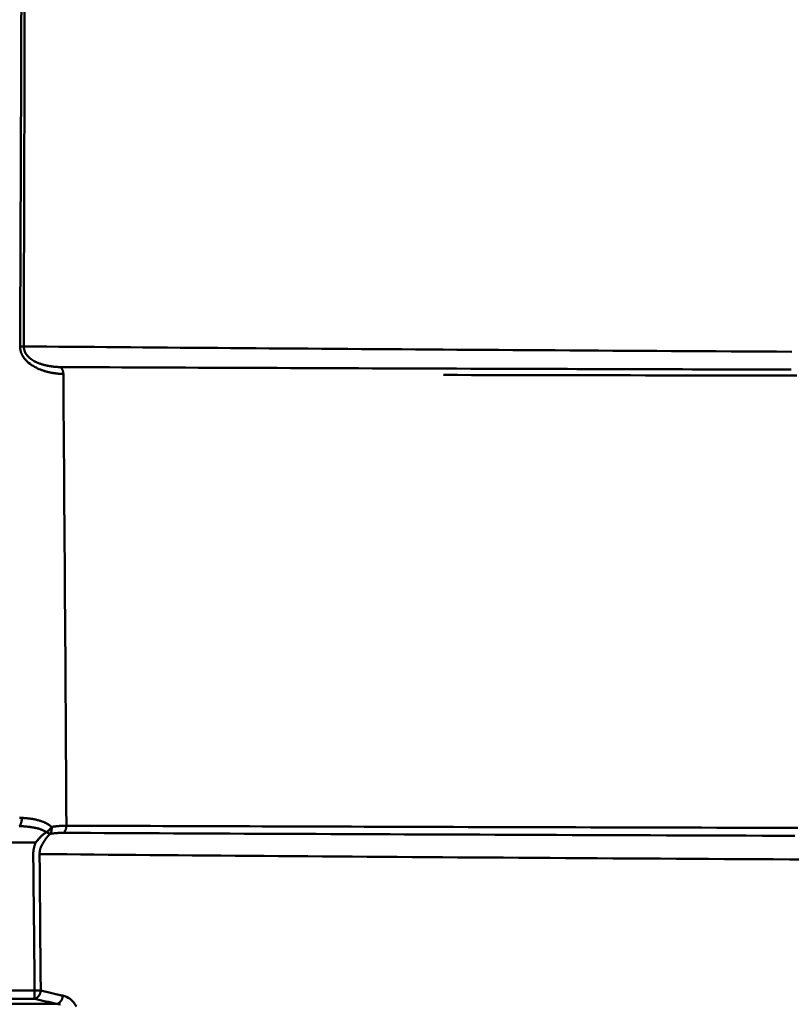
# Model space of a CAD drawing. Extents: x 36 to 4143, y 56 to 2914.
# Drawn here: x 2397 to 2490, y 1589 to 1708 of the extents above; entities that cross this region are included whole.
import ezdxf

# ---------------------------------------------------------------- set-up
doc = ezdxf.new("R2010")
doc.units = 0
doc.header["$LTSCALE"] = 10
doc.layers.get('Defpoints').update_dxf_attribs({"linetype": 'CONTINUOUS'})
doc.layers.add('AM_5', color=3, linetype='CONTINUOUS', lineweight=25)
doc.layers.add('Sichtbar (ISO)', color=7, linetype='CONTINUOUS', lineweight=50)
doc.styles.add('BEMSTIL', font='simplex.shx', dxfattribs={"width": 0.8})
doc.dimstyles.new('BEMASS$0', dxfattribs={"dimscale": 5, "dimtxt": 3.5, "dimasz": 3.5, "dimexe": 1.25, "dimexo": 0.625, "dimtad": 1, "dimdec": 1, "dimtxsty": 'BEMSTIL', "dimcen": 3, "dimclrd": 3, "dimclre": 3, "dimclrt": 3, "dimadec": 0, "dimazin": 0, "dimtfac": 0.875, "dimtdec": 1, "dimtmove": 0, "dimatfit": 3, "dimfxl": 1, "dimtolj": 1, "dimlwd": -1, "dimlwe": -1, "dimarcsym": 0})

# ---------------------------------------------------------------- blocks, each defined once
blk = doc.blocks.new('*D1')
at = {"layer": 'AM_5', "color": 3, "transparency": 16777216}
for p, q in [((2355.6, 2503.52), (2118.13, 2503.52)), ((2130.63, 1489.67), (2130.63, 2468.52)), ((2610.27, 1454.67), (2118.13, 1454.67))]:
    blk.add_line(p, q, dxfattribs=at)
for points in [[(2124.8, 2468.52), (2136.47, 2468.52), (2130.63, 2503.52)], [(2124.8, 1489.67), (2136.47, 1489.67), (2130.63, 1454.67)]]:
    blk.add_solid(points, dxfattribs=at)
at = {"layer": 'Defpoints', "color": 0, "transparency": 16777216}
for p in [(2130.63, 2503.52), (2361.85, 2503.52), (2616.52, 1454.67)]:
    blk.add_point(p, dxfattribs=at)
at = {"layer": 'AM_5', "color": 3, "transparency": 16777216, "insert": (2106.88, 1979.09), "char_height": 35, "attachment_point": 5, "rotation": 90, "style": 'BEMSTIL'}
blk.add_mtext('\\A1;1049', dxfattribs=at)
blk = doc.blocks.new('*D11')
at = {"layer": 'AM_5', "color": 3, "transparency": 16777216}
for p, q in [((2285.52, 1705.52), (2222, 1705.52)), ((2234.5, 1670.52), (2234.5, 1510.52)), ((2400.66, 1475.52), (2222, 1475.52))]:
    blk.add_line(p, q, dxfattribs=at)
for points in [[(2228.67, 1670.52), (2240.34, 1670.52), (2234.5, 1705.52)], [(2228.67, 1510.52), (2240.34, 1510.52), (2234.5, 1475.52)]]:
    blk.add_solid(points, dxfattribs=at)
at = {"layer": 'Defpoints', "color": 0, "transparency": 16777216}
for p in [(2291.77, 1705.52), (2234.5, 1475.52), (2406.91, 1475.52)]:
    blk.add_point(p, dxfattribs=at)
at = {"layer": 'AM_5', "color": 3, "transparency": 16777216, "insert": (2210.75, 1590.52), "char_height": 35, "attachment_point": 5, "rotation": 90, "style": 'BEMSTIL'}
blk.add_mtext('\\A1;230', dxfattribs=at)

msp = doc.modelspace()

# ---------------------------------------------------------------- linework, layer by layer
at = {"layer": 'Sichtbar (ISO)'}
for p, q in [((2399.29, 1608.9), (2380.24, 1608.9)), ((2380.24, 1608.9), (2399.29, 1608.9)), ((2399.13, 1591.08), (2380.24, 1591.08)), ((2380.24, 1591.08), (2399.13, 1591.08)), ((2399.13, 1591.08), (2399.87, 1591.09)), ((2399.13, 1591.08), (2399.13, 1590.32)), ((2401.8, 1589.49), (2379.68, 1589.49)), ((2379.68, 1589.49), (2401.8, 1589.49)), ((2399.13, 1590.1), (2380.24, 1590.1)), ((2380.24, 1590.1), (2399.13, 1590.1))]:
    msp.add_line(p, q, dxfattribs=at)
at = {"layer": 'Sichtbar (ISO)', "flags": 128}
for points in [[(2397.54, 1709.36), (2397.53, 1707.32), (2397.53, 1705.28), (2397.52, 1703.24), (2397.51, 1701.2), (2397.5, 1699.16), (2397.5, 1697.12), (2397.49, 1695.08), (2397.48, 1693.04), (2397.47, 1691), (2397.47, 1688.95), (2397.46, 1686.91), (2397.45, 1684.87), (2397.44, 1682.82), (2397.43, 1680.78), (2397.43, 1678.74), (2397.42, 1676.69), (2397.41, 1674.65), (2397.4, 1672.6), (2397.39, 1670.56), (2397.38, 1668.51)], [(2397.38, 1668.51), (2397.39, 1670.56), (2397.4, 1672.6), (2397.41, 1674.65), (2397.42, 1676.69), (2397.43, 1678.74), (2397.43, 1680.78), (2397.44, 1682.82), (2397.45, 1684.87), (2397.46, 1686.91), (2397.47, 1688.95), (2397.47, 1690.99), (2397.48, 1693.04), (2397.49, 1695.08), (2397.5, 1697.12), (2397.5, 1699.16), (2397.51, 1701.2), (2397.52, 1703.24), (2397.53, 1705.28), (2397.53, 1707.32), (2397.54, 1709.36)], [(2397.93, 1709.36), (2397.93, 1707.32), (2397.92, 1705.28), (2397.92, 1703.24), (2397.91, 1701.2), (2397.91, 1699.16), (2397.9, 1697.12), (2397.9, 1695.07), (2397.89, 1693.03), (2397.89, 1690.99), (2397.88, 1688.95), (2397.88, 1686.91), (2397.87, 1684.86), (2397.87, 1682.82), (2397.86, 1680.78), (2397.85, 1678.73), (2397.85, 1676.69), (2397.84, 1674.64), (2397.83, 1672.6), (2397.83, 1670.55), (2397.82, 1668.51)], [(2397.82, 1668.51), (2397.83, 1670.55), (2397.83, 1672.6), (2397.84, 1674.64), (2397.85, 1676.69), (2397.85, 1678.73), (2397.86, 1680.78), (2397.87, 1682.82), (2397.87, 1684.86), (2397.88, 1686.91), (2397.88, 1688.95), (2397.89, 1690.99), (2397.89, 1693.03), (2397.9, 1695.08), (2397.9, 1697.12), (2397.91, 1699.16), (2397.91, 1701.2), (2397.92, 1703.24), (2397.92, 1705.28), (2397.93, 1707.32), (2397.93, 1709.36)], [(2397.38, 1668.51), (2397.38, 1668.48), (2397.38, 1668.45), (2397.39, 1668.42), (2397.39, 1668.39), (2397.39, 1668.36), (2397.39, 1668.33), (2397.39, 1668.31), (2397.4, 1668.28), (2397.4, 1668.25), (2397.4, 1668.22), (2397.41, 1668.19), (2397.41, 1668.16), (2397.42, 1668.13), (2397.42, 1668.1), (2397.43, 1668.07), (2397.43, 1668.04), (2397.44, 1668.01), (2397.45, 1667.98), (2397.45, 1667.96), (2397.46, 1667.93), (2397.47, 1667.9), (2397.48, 1667.87), (2397.49, 1667.84), (2397.49, 1667.81)], [(2397.82, 1668.51), (2397.81, 1668.51), (2397.79, 1668.51), (2397.78, 1668.51), (2397.76, 1668.51), (2397.75, 1668.51), (2397.73, 1668.51), (2397.72, 1668.51), (2397.7, 1668.51), (2397.68, 1668.51), (2397.66, 1668.51), (2397.65, 1668.51), (2397.63, 1668.51), (2397.61, 1668.51), (2397.59, 1668.51), (2397.57, 1668.51), (2397.55, 1668.51), (2397.53, 1668.51), (2397.51, 1668.51), (2397.49, 1668.51), (2397.47, 1668.51), (2397.45, 1668.51), (2397.43, 1668.51), (2397.41, 1668.51), (2397.38, 1668.51)], [(2490.13, 1667.87), (2488.31, 1667.88), (2486.48, 1667.89), (2484.67, 1667.9), (2482.86, 1667.91), (2481.06, 1667.92), (2479.27, 1667.93), (2477.48, 1667.94), (2475.7, 1667.95), (2473.93, 1667.96), (2472.16, 1667.97), (2470.41, 1667.98), (2468.65, 1667.99), (2466.91, 1668.01), (2465.17, 1668.02), (2463.45, 1668.03), (2461.72, 1668.04), (2460.01, 1668.05), (2458.3, 1668.06), (2456.6, 1668.07), (2454.91, 1668.08), (2453.23, 1668.09), (2451.55, 1668.1), (2449.88, 1668.11), (2448.22, 1668.12), (2446.57, 1668.13), (2444.92, 1668.15), (2443.28, 1668.16), (2441.65, 1668.17), (2440.03, 1668.18), (2438.41, 1668.19), (2436.8, 1668.2), (2435.2, 1668.21), (2433.61, 1668.22), (2432.02, 1668.24), (2430.45, 1668.25), (2428.88, 1668.26), (2427.32, 1668.27), (2425.77, 1668.28), (2424.22, 1668.29), (2422.68, 1668.3), (2421.15, 1668.32), (2419.63, 1668.33), (2418.12, 1668.34), (2416.62, 1668.35), (2415.12, 1668.36), (2413.63, 1668.38), (2412.15, 1668.39), (2410.68, 1668.4), (2409.22, 1668.41), (2407.77, 1668.42), (2406.32, 1668.44), (2404.88, 1668.45), (2403.45, 1668.46), (2402.03, 1668.47), (2400.62, 1668.48), (2399.22, 1668.5), (2397.82, 1668.51)], [(2400.38, 1666.24), (2400.26, 1666.27), (2400.13, 1666.31), (2400, 1666.35), (2399.87, 1666.39), (2399.74, 1666.44), (2399.61, 1666.48), (2399.48, 1666.54), (2399.35, 1666.6), (2399.22, 1666.66), (2399.09, 1666.73), (2398.96, 1666.81), (2398.83, 1666.89), (2398.7, 1666.98), (2398.58, 1667.07), (2398.46, 1667.18), (2398.35, 1667.29), (2398.24, 1667.42), (2398.14, 1667.55), (2398.05, 1667.69), (2397.97, 1667.84), (2397.91, 1668), (2397.86, 1668.16), (2397.83, 1668.34), (2397.82, 1668.51)], [(2397.82, 1668.51), (2399.22, 1668.5), (2400.62, 1668.48), (2402.03, 1668.47), (2403.45, 1668.46), (2404.88, 1668.45), (2406.32, 1668.44), (2407.77, 1668.42), (2409.22, 1668.41), (2410.68, 1668.4), (2412.15, 1668.39), (2413.63, 1668.38), (2415.12, 1668.36), (2416.62, 1668.35), (2418.12, 1668.34), (2419.63, 1668.33), (2421.15, 1668.32), (2422.68, 1668.3), (2424.22, 1668.29), (2425.77, 1668.28), (2427.32, 1668.27), (2428.88, 1668.26), (2430.45, 1668.25), (2432.02, 1668.24), (2433.61, 1668.22), (2435.2, 1668.21), (2436.8, 1668.2), (2438.41, 1668.19), (2440.03, 1668.18), (2441.65, 1668.17), (2443.28, 1668.16), (2444.92, 1668.15), (2446.57, 1668.13), (2448.22, 1668.12), (2449.88, 1668.11), (2451.55, 1668.1), (2453.23, 1668.09), (2454.91, 1668.08), (2456.6, 1668.07), (2458.3, 1668.06), (2460.01, 1668.05), (2461.72, 1668.04), (2463.45, 1668.03), (2465.17, 1668.02), (2466.91, 1668.01), (2468.65, 1667.99), (2470.41, 1667.98), (2472.16, 1667.97), (2473.93, 1667.96), (2475.7, 1667.95), (2477.48, 1667.94), (2479.27, 1667.93), (2481.06, 1667.92), (2482.86, 1667.91), (2484.67, 1667.9), (2486.48, 1667.89), (2488.31, 1667.88), (2490.13, 1667.87)], [(2398.08, 1666.84), (2398.05, 1666.88), (2398.02, 1666.91), (2397.99, 1666.95), (2397.96, 1666.98), (2397.93, 1667.02), (2397.9, 1667.06), (2397.87, 1667.09), (2397.85, 1667.13), (2397.82, 1667.17), (2397.79, 1667.21), (2397.77, 1667.25), (2397.74, 1667.29), (2397.72, 1667.33), (2397.69, 1667.37), (2397.67, 1667.41), (2397.65, 1667.46), (2397.62, 1667.5), (2397.6, 1667.54), (2397.58, 1667.59), (2397.56, 1667.63), (2397.55, 1667.68), (2397.53, 1667.72), (2397.51, 1667.77), (2397.49, 1667.82)], [(2397.91, 1667.99), (2397.92, 1667.95), (2397.94, 1667.91), (2397.95, 1667.88), (2397.97, 1667.84), (2397.99, 1667.8), (2398.01, 1667.76), (2398.03, 1667.73), (2398.05, 1667.69), (2398.07, 1667.66), (2398.09, 1667.62), (2398.11, 1667.59), (2398.13, 1667.55), (2398.16, 1667.52), (2398.18, 1667.49), (2398.2, 1667.46), (2398.23, 1667.42), (2398.26, 1667.39), (2398.28, 1667.36), (2398.31, 1667.33), (2398.33, 1667.3), (2398.36, 1667.28), (2398.39, 1667.25), (2398.42, 1667.22), (2398.45, 1667.19)], [(2398.08, 1666.84), (2398.24, 1666.67), (2398.41, 1666.52), (2398.58, 1666.39), (2398.76, 1666.26), (2398.94, 1666.15), (2399.12, 1666.04), (2399.3, 1665.95), (2399.47, 1665.86), (2399.65, 1665.78), (2399.83, 1665.71), (2400, 1665.65), (2400.17, 1665.59), (2400.34, 1665.54), (2400.51, 1665.49), (2400.68, 1665.45), (2400.84, 1665.41), (2401, 1665.37), (2401.16, 1665.34), (2401.31, 1665.32), (2401.46, 1665.29), (2401.61, 1665.27), (2401.75, 1665.25), (2401.9, 1665.24), (2402.04, 1665.22)], [(2398.5, 1667.14), (2398.51, 1667.14), (2398.52, 1667.13), (2398.53, 1667.12), (2398.54, 1667.11), (2398.54, 1667.1), (2398.55, 1667.09), (2398.56, 1667.09), (2398.57, 1667.08), (2398.58, 1667.07), (2398.59, 1667.06), (2398.6, 1667.06), (2398.61, 1667.05), (2398.62, 1667.04), (2398.63, 1667.03), (2398.64, 1667.02), (2398.65, 1667.02), (2398.66, 1667.01), (2398.67, 1667), (2398.68, 1666.99), (2398.69, 1666.99), (2398.7, 1666.98), (2398.71, 1666.97), (2398.72, 1666.97), (2398.73, 1666.96)], [(2399.52, 1666.52), (2399.56, 1666.51), (2399.6, 1666.49), (2399.64, 1666.47), (2399.68, 1666.46), (2399.72, 1666.45), (2399.75, 1666.43), (2399.79, 1666.42), (2399.83, 1666.4), (2399.87, 1666.39), (2399.91, 1666.38), (2399.95, 1666.37), (2399.98, 1666.35), (2400.02, 1666.34), (2400.06, 1666.33), (2400.1, 1666.32), (2400.14, 1666.31), (2400.17, 1666.3), (2400.21, 1666.29), (2400.25, 1666.28), (2400.29, 1666.27), (2400.32, 1666.26), (2400.36, 1666.25), (2400.4, 1666.24), (2400.44, 1666.23)], [(2402.22, 1666.02), (2402.16, 1666.02), (2402.09, 1666.02), (2402.02, 1666.02), (2401.95, 1666.02), (2401.88, 1666.03), (2401.81, 1666.03), (2401.74, 1666.04), (2401.67, 1666.04), (2401.6, 1666.05), (2401.53, 1666.05), (2401.45, 1666.06), (2401.38, 1666.07), (2401.3, 1666.08), (2401.23, 1666.09), (2401.15, 1666.1), (2401.07, 1666.11), (2401, 1666.12), (2400.92, 1666.13), (2400.84, 1666.15), (2400.76, 1666.16), (2400.68, 1666.18), (2400.6, 1666.19), (2400.52, 1666.21), (2400.44, 1666.23)], [(2402.59, 1665.2), (2402.5, 1665.2), (2402.4, 1665.2), (2402.3, 1665.21), (2402.21, 1665.21), (2402.11, 1665.22), (2402.01, 1665.22), (2401.9, 1665.23), (2401.8, 1665.24), (2401.69, 1665.25), (2401.58, 1665.27), (2401.47, 1665.28), (2401.36, 1665.3), (2401.25, 1665.32), (2401.14, 1665.34), (2401.02, 1665.36), (2400.9, 1665.39), (2400.78, 1665.42), (2400.66, 1665.45), (2400.54, 1665.48), (2400.42, 1665.51), (2400.29, 1665.55), (2400.17, 1665.59), (2400.04, 1665.64), (2399.91, 1665.68)], [(2402.22, 1666.02), (2402.25, 1665.99), (2402.28, 1665.97), (2402.3, 1665.95), (2402.33, 1665.92), (2402.35, 1665.89), (2402.37, 1665.86), (2402.4, 1665.83), (2402.42, 1665.8), (2402.44, 1665.77), (2402.45, 1665.73), (2402.47, 1665.7), (2402.49, 1665.66), (2402.5, 1665.63), (2402.52, 1665.59), (2402.53, 1665.55), (2402.54, 1665.52), (2402.55, 1665.48), (2402.56, 1665.44), (2402.57, 1665.4), (2402.58, 1665.36), (2402.58, 1665.32), (2402.58, 1665.28), (2402.59, 1665.24), (2402.59, 1665.2)], [(2462.03, 1665.79), (2460.27, 1665.79), (2458.52, 1665.8), (2456.77, 1665.81), (2455.03, 1665.81), (2453.29, 1665.82), (2451.57, 1665.82), (2449.85, 1665.83), (2448.15, 1665.83), (2446.45, 1665.84), (2444.75, 1665.84), (2443.07, 1665.85), (2441.39, 1665.86), (2439.73, 1665.86), (2438.07, 1665.87), (2436.41, 1665.87), (2434.77, 1665.88), (2433.14, 1665.89), (2431.51, 1665.89), (2429.89, 1665.9), (2428.28, 1665.91), (2426.68, 1665.91), (2425.08, 1665.92), (2423.5, 1665.92), (2421.92, 1665.93), (2420.36, 1665.94), (2418.8, 1665.94), (2417.25, 1665.95), (2415.7, 1665.96), (2414.17, 1665.96), (2412.65, 1665.97), (2411.13, 1665.98), (2409.62, 1665.98), (2408.13, 1665.99), (2406.64, 1666), (2405.16, 1666), (2403.69, 1666.01), (2402.22, 1666.02)], [(2402.59, 1665.2), (2402.59, 1665.24), (2402.58, 1665.28), (2402.58, 1665.32), (2402.58, 1665.36), (2402.57, 1665.4), (2402.56, 1665.44), (2402.55, 1665.48), (2402.54, 1665.52), (2402.53, 1665.55), (2402.52, 1665.59), (2402.5, 1665.63), (2402.49, 1665.66), (2402.47, 1665.7), (2402.45, 1665.73), (2402.43, 1665.77), (2402.41, 1665.8), (2402.39, 1665.83), (2402.37, 1665.86), (2402.35, 1665.89), (2402.33, 1665.92), (2402.3, 1665.94), (2402.28, 1665.97), (2402.25, 1665.99), (2402.22, 1666.02)], [(2402.59, 1665.2), (2402.61, 1662.94), (2402.62, 1660.68), (2402.64, 1658.42), (2402.66, 1656.17), (2402.67, 1653.91), (2402.69, 1651.65), (2402.7, 1649.39), (2402.72, 1647.12), (2402.74, 1644.86), (2402.75, 1642.6), (2402.77, 1640.34), (2402.78, 1638.08), (2402.8, 1635.82), (2402.81, 1633.55), (2402.83, 1631.29), (2402.84, 1629.03), (2402.86, 1626.76), (2402.87, 1624.5), (2402.88, 1622.23), (2402.9, 1619.97), (2402.91, 1617.7), (2402.92, 1615.43), (2402.94, 1613.17), (2402.95, 1610.9)], [(2402.95, 1610.9), (2402.94, 1613.17), (2402.92, 1615.43), (2402.91, 1617.7), (2402.9, 1619.97), (2402.88, 1622.23), (2402.87, 1624.5), (2402.86, 1626.76), (2402.84, 1629.03), (2402.83, 1631.29), (2402.81, 1633.55), (2402.8, 1635.82), (2402.78, 1638.08), (2402.77, 1640.34), (2402.75, 1642.6), (2402.74, 1644.86), (2402.72, 1647.12), (2402.7, 1649.39), (2402.69, 1651.65), (2402.67, 1653.91), (2402.66, 1656.17), (2402.64, 1658.42), (2402.62, 1660.68), (2402.61, 1662.94), (2402.59, 1665.2)], [(2490.76, 1665), (2488.91, 1665), (2487.06, 1665), (2485.22, 1665), (2483.39, 1665.01), (2481.56, 1665.01), (2479.74, 1665.01), (2477.93, 1665.02), (2476.12, 1665.02), (2474.33, 1665.02), (2472.54, 1665.02), (2470.75, 1665.03), (2468.98, 1665.03), (2467.21, 1665.03), (2465.45, 1665.04), (2463.7, 1665.04), (2461.95, 1665.04), (2460.21, 1665.05), (2458.48, 1665.05), (2456.76, 1665.05), (2455.05, 1665.06), (2453.34, 1665.06), (2451.64, 1665.06), (2449.95, 1665.07), (2448.26, 1665.07)], [(2462.03, 1665.79), (2463.17, 1665.79), (2464.3, 1665.78), (2465.44, 1665.78), (2466.58, 1665.78), (2467.73, 1665.77), (2468.88, 1665.77), (2470.03, 1665.77), (2471.19, 1665.76), (2472.34, 1665.76), (2473.51, 1665.76), (2474.67, 1665.75), (2475.84, 1665.75), (2477.01, 1665.75), (2478.18, 1665.74), (2479.36, 1665.74), (2480.54, 1665.74), (2481.72, 1665.74), (2482.91, 1665.73), (2484.09, 1665.73), (2485.29, 1665.73), (2486.48, 1665.72), (2487.68, 1665.72), (2488.88, 1665.72), (2490.08, 1665.71)], [(2397.61, 1611.84), (2397.46, 1611.85), (2397.3, 1611.86)], [(2397.33, 1610.88), (2397.35, 1610.9), (2397.37, 1610.93), (2397.39, 1610.95), (2397.4, 1610.98), (2397.42, 1611.01), (2397.44, 1611.04), (2397.45, 1611.08), (2397.47, 1611.12), (2397.49, 1611.16), (2397.5, 1611.2), (2397.51, 1611.25), (2397.53, 1611.3), (2397.54, 1611.35), (2397.55, 1611.4), (2397.56, 1611.45), (2397.57, 1611.5), (2397.58, 1611.56), (2397.59, 1611.61), (2397.6, 1611.67), (2397.6, 1611.73), (2397.61, 1611.78), (2397.61, 1611.84)], [(2400.03, 1611.41), (2399.94, 1611.44), (2399.85, 1611.48), (2399.75, 1611.5), (2399.66, 1611.53), (2399.56, 1611.56), (2399.46, 1611.58), (2399.36, 1611.61), (2399.26, 1611.63), (2399.17, 1611.65), (2399.07, 1611.67), (2398.96, 1611.69), (2398.86, 1611.71), (2398.76, 1611.72), (2398.66, 1611.74), (2398.56, 1611.75), (2398.45, 1611.76), (2398.35, 1611.78), (2398.25, 1611.79), (2398.14, 1611.8), (2398.04, 1611.81), (2397.93, 1611.82), (2397.83, 1611.82), (2397.72, 1611.83), (2397.61, 1611.84)], [(2397.61, 1611.84), (2397.67, 1611.84), (2397.73, 1611.83), (2397.79, 1611.83), (2397.85, 1611.82), (2397.9, 1611.82), (2397.96, 1611.81), (2398.02, 1611.81), (2398.08, 1611.8), (2398.13, 1611.8), (2398.19, 1611.79), (2398.25, 1611.79), (2398.31, 1611.78), (2398.36, 1611.78), (2398.42, 1611.77), (2398.48, 1611.76), (2398.53, 1611.76), (2398.59, 1611.75), (2398.65, 1611.74), (2398.7, 1611.73), (2398.76, 1611.72), (2398.82, 1611.72), (2398.87, 1611.71), (2398.93, 1611.7), (2398.98, 1611.69)], [(2397.29, 1610.86), (2397.44, 1610.85), (2397.59, 1610.84), (2397.74, 1610.83), (2397.89, 1610.82), (2398.03, 1610.81), (2398.18, 1610.79), (2398.33, 1610.78), (2398.47, 1610.76), (2398.61, 1610.74), (2398.75, 1610.72), (2398.89, 1610.7), (2399.03, 1610.67), (2399.17, 1610.65), (2399.3, 1610.62), (2399.44, 1610.59), (2399.57, 1610.55), (2399.7, 1610.51), (2399.82, 1610.47), (2399.95, 1610.43), (2400.07, 1610.38), (2400.19, 1610.33), (2400.3, 1610.27), (2400.41, 1610.21), (2400.52, 1610.15)], [(2400.56, 1610.12), (2400.47, 1610.18), (2400.38, 1610.23), (2400.29, 1610.28), (2400.2, 1610.33), (2400.1, 1610.37), (2400, 1610.41), (2399.89, 1610.45), (2399.79, 1610.48), (2399.68, 1610.52), (2399.58, 1610.55), (2399.47, 1610.58), (2399.36, 1610.61), (2399.24, 1610.63), (2399.13, 1610.66), (2399.02, 1610.68), (2398.9, 1610.7), (2398.78, 1610.72), (2398.67, 1610.73), (2398.55, 1610.75), (2398.43, 1610.77), (2398.31, 1610.78), (2398.19, 1610.79), (2398.07, 1610.8), (2397.94, 1610.81)], [(2400.04, 1611.41), (2400.09, 1611.39), (2400.14, 1611.37), (2400.19, 1611.35), (2400.24, 1611.33), (2400.29, 1611.31), (2400.34, 1611.28), (2400.39, 1611.26), (2400.44, 1611.24), (2400.49, 1611.21), (2400.54, 1611.19), (2400.59, 1611.16), (2400.64, 1611.13), (2400.69, 1611.11), (2400.73, 1611.08), (2400.78, 1611.05), (2400.83, 1611.02), (2400.87, 1610.99), (2400.92, 1610.96), (2400.96, 1610.92), (2401.01, 1610.89), (2401.05, 1610.86), (2401.09, 1610.82), (2401.14, 1610.78), (2401.18, 1610.75)], [(2401.18, 1610.75), (2401.14, 1610.78), (2401.1, 1610.82), (2401.06, 1610.85), (2401.01, 1610.88), (2400.97, 1610.92), (2400.93, 1610.95), (2400.89, 1610.98), (2400.84, 1611.01), (2400.8, 1611.04), (2400.75, 1611.07), (2400.71, 1611.09), (2400.66, 1611.12), (2400.62, 1611.15), (2400.57, 1611.17), (2400.52, 1611.2), (2400.48, 1611.22), (2400.43, 1611.24), (2400.38, 1611.27), (2400.33, 1611.29), (2400.28, 1611.31), (2400.24, 1611.33), (2400.19, 1611.35), (2400.14, 1611.37), (2400.09, 1611.39)], [(2400.56, 1610.12), (2400.59, 1610.14), (2400.61, 1610.16), (2400.64, 1610.17), (2400.66, 1610.19), (2400.68, 1610.21), (2400.71, 1610.23), (2400.73, 1610.24), (2400.75, 1610.26), (2400.78, 1610.28), (2400.8, 1610.31), (2400.83, 1610.33), (2400.85, 1610.35), (2400.88, 1610.37), (2400.9, 1610.4), (2400.93, 1610.43), (2400.95, 1610.45), (2400.98, 1610.48), (2401.01, 1610.52), (2401.04, 1610.55), (2401.06, 1610.58), (2401.09, 1610.62), (2401.12, 1610.66), (2401.15, 1610.7), (2401.18, 1610.75)], [(2401.01, 1609.93), (2401.03, 1609.96), (2401.05, 1609.98), (2401.06, 1610.01), (2401.08, 1610.03), (2401.09, 1610.06), (2401.1, 1610.09), (2401.12, 1610.12), (2401.13, 1610.15), (2401.14, 1610.19), (2401.15, 1610.22), (2401.16, 1610.25), (2401.16, 1610.29), (2401.17, 1610.32), (2401.18, 1610.36), (2401.18, 1610.4), (2401.18, 1610.44), (2401.19, 1610.47), (2401.19, 1610.51), (2401.19, 1610.55), (2401.19, 1610.59), (2401.19, 1610.63), (2401.18, 1610.67), (2401.18, 1610.71), (2401.18, 1610.75)], [(2401.18, 1610.75), (2401.18, 1610.71), (2401.18, 1610.67), (2401.19, 1610.63), (2401.19, 1610.59), (2401.19, 1610.55), (2401.19, 1610.51), (2401.19, 1610.47), (2401.18, 1610.44), (2401.18, 1610.4), (2401.17, 1610.36), (2401.17, 1610.33), (2401.16, 1610.29), (2401.15, 1610.26), (2401.15, 1610.22), (2401.14, 1610.19), (2401.13, 1610.15), (2401.12, 1610.12), (2401.1, 1610.09), (2401.09, 1610.06), (2401.08, 1610.03), (2401.06, 1610.01), (2401.05, 1609.98), (2401.03, 1609.96), (2401.01, 1609.93)], [(2402.95, 1610.9), (2402.88, 1610.9), (2402.82, 1610.9), (2402.75, 1610.9), (2402.68, 1610.9), (2402.61, 1610.9), (2402.54, 1610.89), (2402.47, 1610.89), (2402.4, 1610.89), (2402.33, 1610.88), (2402.25, 1610.88), (2402.18, 1610.87), (2402.11, 1610.87), (2402.03, 1610.86), (2401.96, 1610.85), (2401.88, 1610.85), (2401.81, 1610.84), (2401.73, 1610.83), (2401.65, 1610.82), (2401.58, 1610.81), (2401.5, 1610.8), (2401.42, 1610.79), (2401.34, 1610.77), (2401.26, 1610.76), (2401.18, 1610.75)], [(2401.18, 1610.75), (2401.26, 1610.76), (2401.34, 1610.77), (2401.42, 1610.79), (2401.5, 1610.8), (2401.58, 1610.81), (2401.65, 1610.82), (2401.73, 1610.83), (2401.81, 1610.84), (2401.88, 1610.85), (2401.96, 1610.85), (2402.03, 1610.86), (2402.11, 1610.87), (2402.18, 1610.87), (2402.25, 1610.88), (2402.33, 1610.88), (2402.4, 1610.89), (2402.47, 1610.89), (2402.54, 1610.89), (2402.61, 1610.9), (2402.68, 1610.9), (2402.75, 1610.9), (2402.82, 1610.9), (2402.88, 1610.9), (2402.95, 1610.9)], [(2402.6, 1610.04), (2402.62, 1610.07), (2402.65, 1610.09), (2402.67, 1610.12), (2402.7, 1610.15), (2402.72, 1610.18), (2402.74, 1610.21), (2402.77, 1610.24), (2402.79, 1610.27), (2402.81, 1610.31), (2402.82, 1610.34), (2402.84, 1610.38), (2402.86, 1610.41), (2402.87, 1610.45), (2402.89, 1610.49), (2402.9, 1610.53), (2402.91, 1610.57), (2402.92, 1610.61), (2402.93, 1610.65), (2402.93, 1610.69), (2402.94, 1610.73), (2402.94, 1610.77), (2402.95, 1610.82), (2402.95, 1610.86), (2402.95, 1610.9)], [(2402.95, 1610.9), (2404.38, 1610.9), (2405.81, 1610.89), (2407.25, 1610.89), (2408.69, 1610.88), (2410.14, 1610.88), (2411.6, 1610.87), (2413.06, 1610.87), (2414.53, 1610.86), (2416, 1610.86), (2417.48, 1610.85), (2418.96, 1610.85), (2420.45, 1610.84), (2421.95, 1610.84), (2423.45, 1610.83), (2424.96, 1610.83), (2426.47, 1610.82), (2427.99, 1610.82), (2429.51, 1610.81), (2431.04, 1610.81), (2432.57, 1610.8), (2434.11, 1610.8), (2435.66, 1610.79), (2437.21, 1610.79), (2438.76, 1610.78)], [(2490.86, 1610.64), (2488.91, 1610.64), (2486.97, 1610.65), (2485.04, 1610.65), (2483.11, 1610.66), (2481.19, 1610.66), (2479.27, 1610.67), (2477.36, 1610.67), (2475.46, 1610.68), (2473.56, 1610.68), (2471.67, 1610.69), (2469.79, 1610.69), (2467.91, 1610.7), (2466.04, 1610.7), (2464.17, 1610.71), (2462.32, 1610.71), (2460.46, 1610.72), (2458.62, 1610.72), (2456.78, 1610.73), (2454.95, 1610.73), (2453.12, 1610.74), (2451.3, 1610.74), (2449.49, 1610.75), (2447.69, 1610.76), (2445.89, 1610.76), (2444.1, 1610.77), (2442.31, 1610.77), (2440.54, 1610.78), (2438.76, 1610.78)], [(2447.64, 1610.76), (2449.45, 1610.75), (2451.26, 1610.74), (2453.08, 1610.74), (2454.91, 1610.73), (2456.74, 1610.73), (2458.58, 1610.72), (2460.42, 1610.72), (2462.28, 1610.71), (2464.13, 1610.71), (2466, 1610.7), (2467.87, 1610.7), (2469.75, 1610.69), (2471.63, 1610.69), (2473.52, 1610.68), (2475.42, 1610.68), (2477.33, 1610.67), (2479.24, 1610.67), (2481.15, 1610.66), (2483.07, 1610.66), (2485, 1610.65), (2486.94, 1610.65), (2488.88, 1610.64), (2490.83, 1610.64)], [(2400.56, 1610.12), (2400.5, 1610.08), (2400.44, 1610.04), (2400.37, 1610), (2400.31, 1609.96), (2400.25, 1609.92), (2400.19, 1609.87), (2400.14, 1609.82), (2400.08, 1609.78), (2400.02, 1609.73), (2399.97, 1609.68), (2399.91, 1609.63), (2399.86, 1609.57), (2399.8, 1609.52), (2399.75, 1609.47), (2399.7, 1609.41), (2399.65, 1609.36), (2399.6, 1609.3), (2399.55, 1609.24), (2399.51, 1609.19), (2399.46, 1609.13), (2399.42, 1609.07), (2399.37, 1609.01), (2399.33, 1608.96), (2399.29, 1608.9)], [(2399.29, 1608.9), (2399.33, 1608.96), (2399.37, 1609.01), (2399.42, 1609.07), (2399.46, 1609.13), (2399.51, 1609.18), (2399.55, 1609.24), (2399.6, 1609.3), (2399.65, 1609.35), (2399.7, 1609.41), (2399.75, 1609.46), (2399.8, 1609.52), (2399.86, 1609.57), (2399.91, 1609.62), (2399.97, 1609.67), (2400.02, 1609.72), (2400.08, 1609.77), (2400.14, 1609.82), (2400.19, 1609.87), (2400.25, 1609.91), (2400.31, 1609.96), (2400.37, 1610), (2400.44, 1610.04), (2400.5, 1610.08), (2400.56, 1610.12)], [(2400, 1608.55), (2400.02, 1608.59), (2400.04, 1608.62), (2400.06, 1608.65), (2400.08, 1608.69), (2400.09, 1608.72), (2400.11, 1608.75), (2400.13, 1608.79), (2400.15, 1608.82), (2400.17, 1608.85), (2400.19, 1608.88), (2400.21, 1608.92), (2400.23, 1608.95), (2400.25, 1608.98), (2400.27, 1609.02), (2400.29, 1609.05), (2400.31, 1609.08), (2400.33, 1609.11), (2400.35, 1609.14), (2400.37, 1609.18), (2400.39, 1609.21), (2400.42, 1609.24), (2400.44, 1609.27), (2400.46, 1609.3), (2400.48, 1609.33)], [(2401.01, 1609.93), (2400.99, 1609.91), (2400.97, 1609.89), (2400.94, 1609.87), (2400.92, 1609.84), (2400.9, 1609.82), (2400.87, 1609.8), (2400.85, 1609.78), (2400.83, 1609.75), (2400.8, 1609.73), (2400.78, 1609.7), (2400.76, 1609.68), (2400.74, 1609.65), (2400.71, 1609.63), (2400.69, 1609.6), (2400.67, 1609.57), (2400.65, 1609.55), (2400.63, 1609.52), (2400.61, 1609.49), (2400.58, 1609.47), (2400.56, 1609.44), (2400.54, 1609.41), (2400.52, 1609.38), (2400.5, 1609.35), (2400.48, 1609.33)], [(2400.56, 1609.44), (2400.58, 1609.47), (2400.6, 1609.49), (2400.62, 1609.51), (2400.64, 1609.53), (2400.65, 1609.56), (2400.67, 1609.58), (2400.69, 1609.6), (2400.71, 1609.62), (2400.73, 1609.64), (2400.75, 1609.66), (2400.76, 1609.68), (2400.78, 1609.7), (2400.8, 1609.73), (2400.82, 1609.75), (2400.84, 1609.76), (2400.86, 1609.78), (2400.88, 1609.8), (2400.9, 1609.82), (2400.92, 1609.84), (2400.94, 1609.86), (2400.95, 1609.88), (2400.97, 1609.9), (2400.99, 1609.91), (2401.01, 1609.93)], [(2402.6, 1610.04), (2402.53, 1610.04), (2402.47, 1610.04), (2402.41, 1610.04), (2402.35, 1610.04), (2402.29, 1610.04), (2402.22, 1610.04), (2402.16, 1610.04), (2402.1, 1610.03), (2402.03, 1610.03), (2401.97, 1610.03), (2401.9, 1610.02), (2401.83, 1610.02), (2401.77, 1610.02), (2401.7, 1610.01), (2401.63, 1610), (2401.57, 1610), (2401.5, 1609.99), (2401.43, 1609.98), (2401.36, 1609.98), (2401.29, 1609.97), (2401.22, 1609.96), (2401.15, 1609.95), (2401.08, 1609.94), (2401.01, 1609.93)], [(2401.01, 1609.93), (2401.08, 1609.94), (2401.15, 1609.95), (2401.22, 1609.96), (2401.29, 1609.97), (2401.36, 1609.98), (2401.43, 1609.98), (2401.5, 1609.99), (2401.57, 1610), (2401.63, 1610), (2401.7, 1610.01), (2401.77, 1610.02), (2401.83, 1610.02), (2401.9, 1610.02), (2401.97, 1610.03), (2402.03, 1610.03), (2402.1, 1610.03), (2402.16, 1610.04), (2402.22, 1610.04), (2402.29, 1610.04), (2402.35, 1610.04), (2402.41, 1610.04), (2402.47, 1610.04), (2402.53, 1610.04), (2402.6, 1610.04)], [(2447.24, 1609.85), (2445.44, 1609.86), (2443.64, 1609.86), (2441.85, 1609.87), (2440.06, 1609.88), (2438.28, 1609.88), (2436.51, 1609.89), (2434.75, 1609.9), (2432.99, 1609.91), (2431.24, 1609.91), (2429.5, 1609.92), (2427.76, 1609.93), (2426.04, 1609.94), (2424.31, 1609.94), (2422.6, 1609.95), (2420.89, 1609.96), (2419.19, 1609.97), (2417.5, 1609.97), (2415.81, 1609.98), (2414.14, 1609.99), (2412.47, 1610), (2410.8, 1610.01), (2409.15, 1610.01), (2407.5, 1610.02), (2405.86, 1610.03), (2404.22, 1610.04), (2402.6, 1610.04)], [(2402.6, 1610.04), (2404.22, 1610.04), (2405.85, 1610.03), (2407.49, 1610.02), (2409.14, 1610.01), (2410.8, 1610.01), (2412.46, 1610), (2414.13, 1609.99), (2415.81, 1609.98), (2417.49, 1609.97), (2419.18, 1609.97), (2420.88, 1609.96), (2422.59, 1609.95), (2424.3, 1609.94), (2426.02, 1609.94), (2427.75, 1609.93), (2429.48, 1609.92), (2431.22, 1609.91), (2432.97, 1609.91), (2434.73, 1609.9), (2436.49, 1609.89), (2438.26, 1609.88), (2440.03, 1609.88), (2441.82, 1609.87), (2443.61, 1609.86), (2445.41, 1609.86), (2447.21, 1609.85), (2449.02, 1609.84), (2450.84, 1609.83), (2452.66, 1609.83), (2454.49, 1609.82), (2456.33, 1609.81), (2458.17, 1609.81), (2460.03, 1609.8), (2461.88, 1609.79), (2463.75, 1609.78), (2465.62, 1609.78), (2467.49, 1609.77), (2469.38, 1609.76), (2471.27, 1609.76), (2473.16, 1609.75), (2475.07, 1609.74), (2476.97, 1609.74), (2478.89, 1609.73), (2480.81, 1609.72), (2482.74, 1609.72), (2484.67, 1609.71), (2486.61, 1609.7), (2488.56, 1609.7), (2490.51, 1609.69)], [(2399.29, 1608.9), (2399.26, 1608.85), (2399.24, 1608.79), (2399.21, 1608.74), (2399.19, 1608.68), (2399.17, 1608.63), (2399.15, 1608.57), (2399.13, 1608.52), (2399.11, 1608.46), (2399.09, 1608.4), (2399.08, 1608.34), (2399.06, 1608.28), (2399.05, 1608.22), (2399.03, 1608.16), (2399.02, 1608.1), (2399.01, 1608.04), (2399, 1607.98), (2398.99, 1607.92), (2398.98, 1607.86), (2398.98, 1607.8), (2398.97, 1607.74), (2398.97, 1607.67), (2398.97, 1607.61), (2398.96, 1607.55), (2398.96, 1607.49)], [(2398.96, 1607.49), (2398.96, 1607.55), (2398.97, 1607.61), (2398.97, 1607.67), (2398.97, 1607.74), (2398.98, 1607.8), (2398.98, 1607.86), (2398.99, 1607.92), (2399, 1607.98), (2399.01, 1608.04), (2399.02, 1608.1), (2399.03, 1608.16), (2399.05, 1608.22), (2399.06, 1608.28), (2399.08, 1608.34), (2399.09, 1608.4), (2399.11, 1608.46), (2399.13, 1608.51), (2399.15, 1608.57), (2399.17, 1608.63), (2399.19, 1608.68), (2399.21, 1608.74), (2399.24, 1608.79), (2399.26, 1608.85), (2399.29, 1608.9)], [(2399.73, 1607.5), (2399.73, 1607.54), (2399.73, 1607.59), (2399.73, 1607.64), (2399.73, 1607.68), (2399.74, 1607.73), (2399.74, 1607.77), (2399.75, 1607.82), (2399.76, 1607.87), (2399.76, 1607.91), (2399.77, 1607.96), (2399.78, 1608), (2399.8, 1608.05), (2399.81, 1608.09), (2399.82, 1608.14), (2399.84, 1608.18), (2399.85, 1608.22), (2399.87, 1608.27), (2399.88, 1608.31), (2399.9, 1608.35), (2399.92, 1608.39), (2399.94, 1608.43), (2399.96, 1608.47), (2399.98, 1608.51), (2400, 1608.55)], [(2400, 1608.55), (2399.99, 1608.53), (2399.98, 1608.52), (2399.97, 1608.5), (2399.96, 1608.48), (2399.95, 1608.46), (2399.94, 1608.44), (2399.93, 1608.42), (2399.92, 1608.4), (2399.91, 1608.38), (2399.91, 1608.36), (2399.9, 1608.34), (2399.89, 1608.32), (2399.88, 1608.29), (2399.87, 1608.27), (2399.86, 1608.25), (2399.86, 1608.23), (2399.85, 1608.21), (2399.84, 1608.19), (2399.83, 1608.17), (2399.83, 1608.15), (2399.82, 1608.13), (2399.81, 1608.1), (2399.81, 1608.08), (2399.8, 1608.06)], [(2398.96, 1607.49), (2398.97, 1606.8), (2398.98, 1606.12), (2398.99, 1605.44), (2398.99, 1604.75), (2399, 1604.07), (2399.01, 1603.39), (2399.01, 1602.7), (2399.02, 1602.02), (2399.03, 1601.34), (2399.03, 1600.65), (2399.04, 1599.97), (2399.05, 1599.29), (2399.06, 1598.6), (2399.06, 1597.92), (2399.07, 1597.24), (2399.08, 1596.55), (2399.08, 1595.87), (2399.09, 1595.18), (2399.1, 1594.5), (2399.11, 1593.82), (2399.11, 1593.13), (2399.12, 1592.45), (2399.13, 1591.76), (2399.13, 1591.08)], [(2399.13, 1591.08), (2399.13, 1591.76), (2399.12, 1592.45), (2399.11, 1593.13), (2399.11, 1593.82), (2399.1, 1594.5), (2399.09, 1595.18), (2399.08, 1595.87), (2399.08, 1596.55), (2399.07, 1597.24), (2399.06, 1597.92), (2399.06, 1598.6), (2399.05, 1599.29), (2399.04, 1599.97), (2399.03, 1600.65), (2399.03, 1601.34), (2399.02, 1602.02), (2399.01, 1602.7), (2399.01, 1603.39), (2399, 1604.07), (2398.99, 1604.75), (2398.99, 1605.44), (2398.98, 1606.12), (2398.97, 1606.8), (2398.96, 1607.49)], [(2399.87, 1591.09), (2399.87, 1591.77), (2399.86, 1592.46), (2399.86, 1593.14), (2399.85, 1593.82), (2399.84, 1594.51), (2399.84, 1595.19), (2399.83, 1595.88), (2399.82, 1596.56), (2399.82, 1597.24), (2399.81, 1597.93), (2399.81, 1598.61), (2399.8, 1599.29), (2399.79, 1599.98), (2399.79, 1600.66), (2399.78, 1601.35), (2399.77, 1602.03), (2399.77, 1602.71), (2399.76, 1603.4), (2399.76, 1604.08), (2399.75, 1604.76), (2399.74, 1605.45), (2399.74, 1606.13), (2399.73, 1606.81), (2399.73, 1607.5)], [(2399.73, 1607.5), (2401.36, 1607.48), (2403, 1607.47), (2404.64, 1607.45), (2406.3, 1607.44), (2407.96, 1607.42), (2409.63, 1607.41), (2411.3, 1607.4), (2412.99, 1607.38), (2414.68, 1607.37), (2416.38, 1607.35), (2418.08, 1607.34), (2419.79, 1607.33), (2421.51, 1607.31), (2423.24, 1607.3), (2424.97, 1607.29), (2426.71, 1607.27), (2428.46, 1607.26), (2430.21, 1607.25), (2431.98, 1607.23), (2433.74, 1607.22), (2435.52, 1607.21), (2437.3, 1607.19), (2439.09, 1607.18), (2440.89, 1607.17), (2442.69, 1607.15), (2444.5, 1607.14), (2446.31, 1607.13), (2448.14, 1607.12), (2449.97, 1607.1), (2451.8, 1607.09), (2453.65, 1607.08), (2455.5, 1607.07), (2457.35, 1607.05), (2459.22, 1607.04), (2461.09, 1607.03), (2462.96, 1607.02), (2464.84, 1607.01), (2466.73, 1606.99), (2468.63, 1606.98), (2470.53, 1606.97), (2472.44, 1606.96), (2474.35, 1606.95), (2476.27, 1606.94), (2478.2, 1606.92), (2480.13, 1606.91), (2482.07, 1606.9), (2484.01, 1606.89), (2485.96, 1606.88), (2487.92, 1606.87), (2489.88, 1606.86), (2491.85, 1606.85)], [(2491.85, 1606.85), (2489.88, 1606.86), (2487.92, 1606.87), (2485.96, 1606.88), (2484.01, 1606.89), (2482.07, 1606.9), (2480.13, 1606.91), (2478.2, 1606.92), (2476.27, 1606.94), (2474.35, 1606.95), (2472.44, 1606.96), (2470.53, 1606.97), (2468.63, 1606.98), (2466.73, 1606.99), (2464.84, 1607.01), (2462.96, 1607.02), (2461.09, 1607.03), (2459.22, 1607.04), (2457.35, 1607.05), (2455.5, 1607.07), (2453.65, 1607.08), (2451.8, 1607.09), (2449.97, 1607.1), (2448.14, 1607.12), (2446.32, 1607.13), (2444.5, 1607.14), (2442.69, 1607.15), (2440.89, 1607.17), (2439.09, 1607.18), (2437.3, 1607.19), (2435.52, 1607.21), (2433.74, 1607.22), (2431.98, 1607.23), (2430.21, 1607.25), (2428.46, 1607.26), (2426.71, 1607.27), (2424.97, 1607.29), (2423.24, 1607.3), (2421.51, 1607.31), (2419.79, 1607.33), (2418.08, 1607.34), (2416.38, 1607.35), (2414.68, 1607.37), (2412.99, 1607.38), (2411.3, 1607.4), (2409.63, 1607.41), (2407.96, 1607.42), (2406.3, 1607.44), (2404.64, 1607.45), (2403, 1607.47), (2401.36, 1607.48), (2399.73, 1607.5)], [(2399.73, 1607.5), (2399.73, 1606.81), (2399.74, 1606.13), (2399.74, 1605.45), (2399.75, 1604.76), (2399.76, 1604.08), (2399.76, 1603.4), (2399.77, 1602.71), (2399.77, 1602.03), (2399.78, 1601.35), (2399.79, 1600.66), (2399.79, 1599.98), (2399.8, 1599.29), (2399.81, 1598.61), (2399.81, 1597.93), (2399.82, 1597.24), (2399.82, 1596.56), (2399.83, 1595.88), (2399.84, 1595.19), (2399.84, 1594.51), (2399.85, 1593.82), (2399.86, 1593.14), (2399.86, 1592.46), (2399.87, 1591.77), (2399.87, 1591.09)], [(2399.87, 1591.09), (2399.87, 1591.03), (2399.86, 1590.97), (2399.84, 1590.91), (2399.83, 1590.86), (2399.81, 1590.8), (2399.79, 1590.74), (2399.77, 1590.69), (2399.74, 1590.64), (2399.71, 1590.58), (2399.69, 1590.53), (2399.65, 1590.49), (2399.62, 1590.44), (2399.59, 1590.4), (2399.55, 1590.36), (2399.51, 1590.32), (2399.48, 1590.28), (2399.44, 1590.25), (2399.4, 1590.22), (2399.35, 1590.19), (2399.31, 1590.16), (2399.27, 1590.14), (2399.22, 1590.13), (2399.18, 1590.11), (2399.13, 1590.1)], [(2399.13, 1590.1), (2399.18, 1590.11), (2399.22, 1590.13), (2399.27, 1590.14), (2399.31, 1590.17), (2399.35, 1590.19), (2399.39, 1590.22), (2399.44, 1590.25), (2399.48, 1590.28), (2399.51, 1590.32), (2399.55, 1590.36), (2399.59, 1590.4), (2399.62, 1590.44), (2399.66, 1590.49), (2399.69, 1590.53), (2399.72, 1590.58), (2399.74, 1590.63), (2399.77, 1590.69), (2399.79, 1590.74), (2399.81, 1590.8), (2399.83, 1590.85), (2399.84, 1590.91), (2399.86, 1590.97), (2399.87, 1591.03), (2399.87, 1591.09)], [(2399.13, 1590.1), (2399.13, 1590.12), (2399.13, 1590.15), (2399.13, 1590.17), (2399.13, 1590.21), (2399.13, 1590.24), (2399.13, 1590.28), (2399.13, 1590.32), (2399.13, 1590.37), (2399.13, 1590.41), (2399.13, 1590.46), (2399.13, 1590.5), (2399.13, 1590.55), (2399.13, 1590.59), (2399.13, 1590.64), (2399.13, 1590.68), (2399.13, 1590.73), (2399.13, 1590.77), (2399.13, 1590.82), (2399.13, 1590.86), (2399.13, 1590.91), (2399.13, 1590.95), (2399.13, 1590.99), (2399.13, 1591.04), (2399.13, 1591.08)], [(2402.53, 1590.48), (2402.52, 1590.42), (2402.52, 1590.36), (2402.5, 1590.3), (2402.49, 1590.24), (2402.47, 1590.19), (2402.45, 1590.13), (2402.43, 1590.07), (2402.4, 1590.02), (2402.38, 1589.97), (2402.35, 1589.92), (2402.32, 1589.87), (2402.29, 1589.82), (2402.25, 1589.78), (2402.22, 1589.74), (2402.18, 1589.7), (2402.14, 1589.66), (2402.1, 1589.63), (2402.06, 1589.6), (2402.02, 1589.57), (2401.97, 1589.55), (2401.93, 1589.53), (2401.89, 1589.51), (2401.84, 1589.5), (2401.8, 1589.49)], [(2401.8, 1589.49), (2401.84, 1589.5), (2401.88, 1589.51), (2401.93, 1589.53), (2401.97, 1589.55), (2402.01, 1589.57), (2402.06, 1589.6), (2402.1, 1589.63), (2402.14, 1589.67), (2402.18, 1589.7), (2402.21, 1589.74), (2402.25, 1589.78), (2402.28, 1589.83), (2402.32, 1589.87), (2402.35, 1589.92), (2402.38, 1589.97), (2402.4, 1590.02), (2402.43, 1590.08), (2402.45, 1590.13), (2402.47, 1590.19), (2402.49, 1590.24), (2402.5, 1590.3), (2402.52, 1590.36), (2402.52, 1590.42), (2402.53, 1590.48)], [(2404.15, 1589.16), (2403.98, 1589.45), (2403.79, 1589.7), (2403.6, 1589.9), (2403.39, 1590.08), (2403.18, 1590.22), (2402.97, 1590.33), (2402.75, 1590.42), (2402.53, 1590.48)], [(2402.53, 1590.48), (2402.75, 1590.42), (2402.97, 1590.33), (2403.18, 1590.22), (2403.39, 1590.08), (2403.6, 1589.9), (2403.79, 1589.7), (2403.98, 1589.45), (2404.15, 1589.16)], [(2401.8, 1589.49), (2402.02, 1589.45), (2402.23, 1589.4)]]:
    msp.add_lwpolyline(points, dxfattribs=at)
at = {"layer": 'Sichtbar (ISO)'}
for centre, major_axis, ratio, start_param, end_param in [((2400.56, 1610.74), (-0.702, -0.712), 0.47788, 1.38077, 1.706805), ((2400.56, 1610.74), (-0.702, -0.712), 0.47788, 1.119923, 1.202162), ((2400.56, 1610.74), (0.666, -0.746), 0.458644, 5.186413, 5.834346), ((2400.56, 1610.74), (-0.667, 0.746), 0.458644, 2.044829, 2.692717), ((2399.13, 1591.08), (-1, -0.011), 0.000007, 1.570799, 1.571029), ((2766.21, 1658.83), (-490.56, -0.47), 0.2066, 0.727396, 0.735504), ((2766.19, 1658.82), (490.52, 0.47), 0.206596, 3.868989, 3.877098), ((2765.74, 1657.96), (490.83, 0), 0.207912, 3.868972, 3.877091), ((2765.76, 1657.96), (-490.85, 0), 0.207919, 0.727377, 0.735497)]:
    msp.add_ellipse(centre, major_axis=major_axis, ratio=ratio, start_param=start_param, end_param=end_param, dxfattribs=at)

# ---------------------------------------------------------------- dimensions: what is measured, and where the dimension line sits
at = {"layer": 'AM_5'}
for base, p1, p2, angle, picture, middle in [((2130.63, 2503.52), (2616.52, 1454.67), (2361.85, 2503.52), 270, '*D1', (2106.88, 1979.09)), ((2234.5, 1475.52), (2291.77, 1705.52), (2406.91, 1475.52), 90, '*D11', (2210.75, 1590.52))]:
    dim = msp.add_linear_dim(base=base, p1=p1, p2=p2, angle=angle, dimstyle='BEMASS$0', override={"dimscale": 10, "dimdec": 0, "dimtdec": 2}, dxfattribs=at)
    dim.commit()
    dim.dimension.update_dxf_attribs({"geometry": picture, "text_midpoint": middle})

doc.saveas('drawing.dxf')
